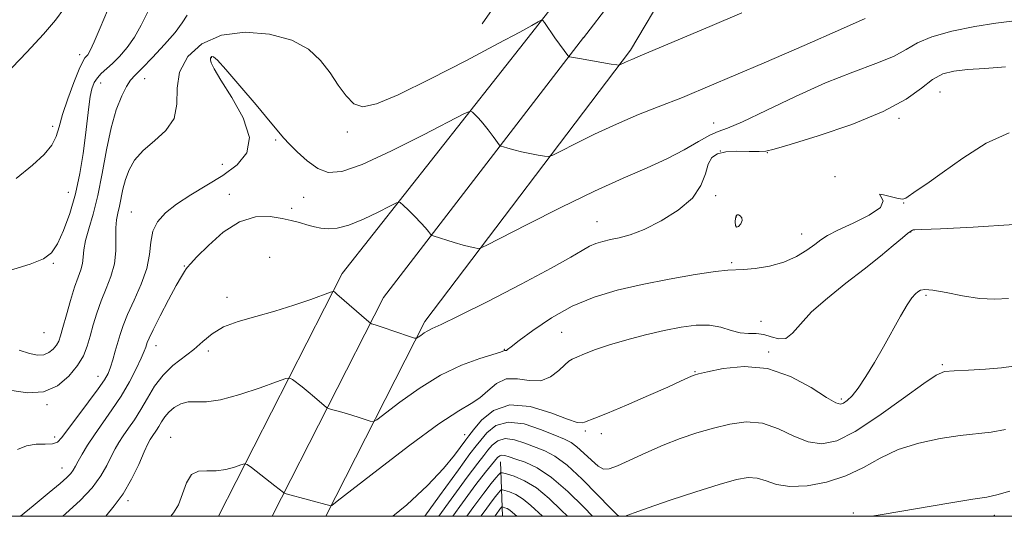
# Model space of a CAD drawing. Extents: x 2087300 to 2090200, y 322300 to 325200.
# Drawn here: x 2088637 to 2088838, y 322500 to 322601 of the extents above; entities that cross this region are included whole.
import ezdxf

# ---------------------------------------------------------------- set-up
doc = ezdxf.new("R2010")
doc.units = 0
doc.header["$MEASUREMENT"] = 0
for name, color, linetype, lineweight in [('32000', 7, 'Continuous', 0), ('DTM HARD BREAKLINE', 7, 'Continuous', 0), ('DTM SPOT ELEVATION', 2, 'Continuous', 13), ('INDEX CONTOUR', 41, 'Continuous', 13), ('INTERMEDIATE CONTOUR', 44, 'Continuous', 0), ('INTERMEDIATE CONTOUR DEPRESSION', 44, 'Continuous', 0)]:
    doc.layers.add(name, color=color, linetype=linetype, lineweight=lineweight)

msp = doc.modelspace()

# ---------------------------------------------------------------- linework, layer by layer
at = {"layer": '32000', "flags": 128}
msp.add_lwpolyline([(2087500, 322500), (2090000, 322500), (2090000, 325000), (2087500, 325000), (2087500, 322500)], dxfattribs=at)
at = {"layer": 'DTM HARD BREAKLINE'}
for points in [[(2089000.68, 323153.06, 1247.92), (2089014.18, 323130.35, 1245.12), (2089027.55, 323099.57, 1240.77), (2089029.03, 323064.66, 1235.99), (2089021.79, 323031.21, 1230.35), (2089005.59, 322995.06, 1224.66), (2088983.32, 322958.18, 1218.88), (2088961.29, 322920.56, 1214.02), (2088934.46, 322875.9, 1209.2), (2088907.64, 322832.42, 1204.02), (2088881.54, 322790.85, 1199.25), (2088859.49, 322753.21, 1193.28), (2088829.11, 322705.1, 1187.18), (2088792.29, 322645.59, 1178.7), (2088772.22, 322613.51, 1174.6), (2088762.85, 322597.66, 1172.64)], [(2088731.11, 322600.52, 1173.25), (2088753.28, 322632.36, 1176.13), (2088777.84, 322671.05, 1180.92)], [(2088740.45, 322597.73, 1171.6), (2088746.41, 322605.31, 1172.42)], [(2088751.76, 322597.69, 1172.42), (2088757.4, 322605.04, 1173.23)], [(2088677.345, 322500, 1160.763), (2088702.56, 322549.56, 1166.41), (2088740.45, 322597.73, 1171.6)], [(2088688.286, 322500, 1161.453), (2088711, 322544.65, 1166.61), (2088751.76, 322597.7, 1172.43)], [(2088762.85, 322597.66, 1172.64), (2088761.35, 322595.12, 1172.33)], [(2088699.226, 322500, 1161.756), (2088719.44, 322539.74, 1166.41), (2088761.35, 322595.12, 1172.33)], [(2088734.85, 322511.12, 1153.18), (2088735.221, 322500, 1146.903)]]:
    msp.add_polyline3d(points, dxfattribs=at)
at = {"layer": 'DTM SPOT ELEVATION'}
for p in [(2088648.98, 322594.2, 1178.5), (2088675.88, 322593.61, 1169.9), (2088653.26, 322588.42, 1175.3), (2088662.25, 322589.3, 1173.26), (2088824.47, 322586.59, 1165.05), (2088816.11, 322581.26, 1165.75), (2088643.48, 322579.57, 1178.4), (2088703.59, 322578.45, 1171.6), (2088778.3, 322580.25, 1168.7), (2088688.96, 322576.82, 1169.8), (2088779.71, 322574.53, 1165.9), (2088789.26, 322574.23, 1165.95), (2088678.08, 322571.87, 1170.8), (2088803.1, 322569.33, 1164.05), (2088646.69, 322566.11, 1176.9), (2088679.56, 322565.74, 1168.7), (2088694.67, 322565.08, 1169.1), (2088778.72, 322565.42, 1165.9), (2088692.26, 322562.84, 1168.5), (2088817.09, 322563.93, 1163.95), (2088659.56, 322562.09, 1170.9), (2088782.92, 322561.12, 1163.9), (2088754.5, 322560.11, 1166.8), (2088796.3, 322557.61, 1164.65), (2088818.53, 322558, 1161.95), (2088687.77, 322552.85, 1166.13), (2088643.65, 322551.62, 1175.82), (2088670.35, 322551.08, 1168.1), (2088781.97, 322551.74, 1164.2), (2088679.07, 322544.71, 1166.42), (2088821.62, 322545.13, 1159.7), (2088788, 322539.77, 1162.8), (2088641.71, 322537.46, 1175.2), (2088747.34, 322537.54, 1162.9), (2088664.57, 322534.82, 1167.34), (2088675.24, 322533.73, 1165.6), (2088735.64, 322534.1, 1164.1), (2088789.52, 322533.51, 1160.2), (2088824.97, 322530.97, 1158.2), (2088652.74, 322528.55, 1170.7), (2088774.5, 322529.52, 1160.1), (2088642.31, 322522.8, 1171.8), (2088804.39, 322523.94, 1160.3), (2088643.88, 322516.22, 1170.5), (2088667.59, 322516.14, 1162.7), (2088727.53, 322516.69, 1160.7), (2088752.14, 322517.38, 1159.7), (2088755.4, 322516.86, 1159.5), (2088645.41, 322509.86, 1168.8), (2088658.83, 322503.18, 1163.7), (2088806.81, 322500.7, 1154.2), (2088835.58, 322500.2, 1153.4)]:
    msp.add_point(p, dxfattribs=at)
at = {"layer": 'INDEX CONTOUR'}
for points in [[(2088633.73, 322590.04, 1180), (2088638.207, 322594.733, 1180), (2088641.627, 322598.417, 1180), (2088644.052, 322601.242, 1180), (2088645.769, 322603.601, 1180)], [(2088636.33, 322513.632, 1170), (2088638.171, 322514.395, 1170), (2088640.106, 322514.707, 1170), (2088641.946, 322514.748, 1170), (2088643.444, 322514.807, 1170), (2088644.471, 322515.165, 1170), (2088645.384, 322516.073, 1170), (2088650.837, 322523.335, 1170), (2088652.794, 322525.988, 1170), (2088654.062, 322527.846, 1170), (2088654.793, 322529.175, 1170), (2088655.282, 322530.434, 1170), (2088655.768, 322531.971, 1170), (2088656.271, 322533.709, 1170), (2088657.231, 322537.141, 1170), (2088657.841, 322538.955, 1170), (2088658.774, 322541.214, 1170), (2088660.118, 322544.107, 1170), (2088661.561, 322547.36, 1170), (2088662.692, 322550.582, 1170), (2088663.24, 322553.458, 1170), (2088663.508, 322555.968, 1170), (2088663.939, 322558.167, 1170), (2088664.907, 322560.12, 1170), (2088666.51, 322561.937, 1170), (2088668.773, 322563.737, 1170), (2088671.664, 322565.614, 1170), (2088674.912, 322567.574, 1170), (2088678.184, 322569.592, 1170), (2088681.105, 322571.706, 1170), (2088683.125, 322574.182, 1170), (2088683.651, 322577.342, 1170), (2088682.364, 322581.319, 1170), (2088680.056, 322585.483, 1170), (2088677.793, 322589.015, 1170), (2088676.409, 322591.301, 1170), (2088675.806, 322592.547, 1170), (2088675.655, 322593.173, 1170), (2088675.675, 322593.532, 1170), (2088675.791, 322593.734, 1170), (2088675.977, 322593.829, 1170), (2088676.286, 322593.763, 1170), (2088677.085, 322593.078, 1170), (2088678.818, 322591.214, 1170), (2088681.702, 322587.891, 1170), (2088685.035, 322583.952, 1170), (2088687.89, 322580.52, 1170), (2088690.645, 322577.151, 1170), (2088691.704, 322575.995, 1170), (2088693.337, 322574.376, 1170), (2088695.397, 322572.559, 1170), (2088697.564, 322571.02, 1170), (2088699.708, 322570.195, 1170), (2088702.456, 322570.378, 1170), (2088706.623, 322571.825, 1170), (2088712.607, 322574.583, 1170), (2088719.135, 322577.861, 1170), (2088727.524, 322582.208, 1170), (2088728.722, 322582.69, 1170), (2088729.142, 322582.518, 1170), (2088729.635, 322582.031, 1170), (2088730.349, 322581.272, 1170), (2088731.257, 322580.212, 1170), (2088732.302, 322578.874, 1170), (2088733.321, 322577.507, 1170), (2088734.748, 322575.558, 1170), (2088734.782, 322575.559, 1170), (2088734.963, 322575.518, 1170), (2088735.436, 322575.383, 1170), (2088736.311, 322575.121, 1170), (2088737.555, 322574.772, 1170), (2088739.104, 322574.391, 1170), (2088740.851, 322574.028, 1170), (2088742.53, 322573.72, 1170), (2088743.837, 322573.496, 1170), (2088744.637, 322573.418, 1170), (2088745.489, 322573.678, 1170), (2088747.123, 322574.498, 1170), (2088750.064, 322576.009, 1170), (2088754.019, 322577.973, 1170), (2088758.49, 322580.062, 1170), (2088762.981, 322581.984, 1170), (2088767.01, 322583.592, 1170), (2088771.939, 322585.486, 1170), (2088772.937, 322585.884, 1170), (2088777.085, 322587.643, 1170), (2088788.602, 322592.579, 1170), (2088796.782, 322596.112, 1170), (2088804.158, 322599.341, 1170), (2088809.247, 322601.636, 1170)], [(2088712.913, 322500, 1160), (2088715.71, 322502.352, 1160), (2088719.981, 322506.313, 1160), (2088723.223, 322509.753, 1160), (2088725.486, 322512.506, 1160), (2088727.766, 322515.596, 1160), (2088728.414, 322516.454, 1160), (2088729.352, 322517.667, 1160), (2088730.979, 322519.614, 1160), (2088733.43, 322521.625, 1160), (2088736.767, 322522.763, 1160), (2088740.896, 322522.4, 1160), (2088745.103, 322521.116, 1160), (2088748.516, 322519.804, 1160), (2088750.511, 322519.15, 1160), (2088751.464, 322519.062, 1160), (2088751.998, 322519.25, 1160), (2088754.104, 322520.03, 1160), (2088756.644, 322521.047, 1160), (2088760.547, 322522.706, 1160), (2088765.004, 322524.648, 1160), (2088768.946, 322526.394, 1160), (2088771.56, 322527.572, 1160), (2088773.797, 322528.613, 1160), (2088774.327, 322528.832, 1160), (2088775.208, 322529.077, 1160), (2088777.055, 322529.511, 1160), (2088780.291, 322530.172, 1160), (2088784.56, 322530.585, 1160), (2088789.314, 322530.15, 1160), (2088794.016, 322528.507, 1160), (2088798.185, 322526.264, 1160), (2088801.357, 322524.269, 1160), (2088803.233, 322523.181, 1160), (2088804.202, 322522.897, 1160), (2088804.82, 322523.127, 1160), (2088805.559, 322523.656, 1160), (2088806.542, 322524.608, 1160), (2088807.806, 322526.185, 1160), (2088809.361, 322528.512, 1160), (2088811.115, 322531.408, 1160), (2088812.953, 322534.616, 1160), (2088816.397, 322540.821, 1160), (2088817.759, 322543.144, 1160), (2088818.756, 322544.6, 1160), (2088819.461, 322545.391, 1160), (2088819.986, 322545.834, 1160), (2088820.497, 322546.166, 1160), (2088821.367, 322546.325, 1160), (2088823.02, 322546.174, 1160), (2088825.718, 322545.649, 1160), (2088829.073, 322544.975, 1160), (2088832.533, 322544.454, 1160), (2088835.663, 322544.307, 1160), (2088838.481, 322544.439, 1160)], [(2088730.805, 322500, 1150), (2088731.679, 322501.199, 1150), (2088732.927, 322502.886, 1150), (2088733.831, 322504.061, 1150), (2088734.426, 322504.789, 1150), (2088734.781, 322505.196, 1150), (2088734.988, 322505.393, 1150), (2088735.24, 322505.413, 1150), (2088735.751, 322505.273, 1150), (2088736.68, 322504.971, 1150), (2088737.953, 322504.421, 1150), (2088739.441, 322503.517, 1150), (2088741.029, 322502.209, 1150), (2088743.378, 322500, 1150)]]:
    msp.add_polyline3d(points, dxfattribs=at)
at = {"layer": 'INTERMEDIATE CONTOUR'}
for points in [[(2088634.72, 322550.186, 1176), (2088638.906, 322551.465, 1176), (2088641.627, 322552.552, 1176), (2088643.264, 322553.779, 1176), (2088644.458, 322555.596, 1176), (2088645.717, 322558.332, 1176), (2088647.01, 322561.824, 1176), (2088648.171, 322565.787, 1176), (2088649.069, 322569.941, 1176), (2088649.726, 322574.019, 1176), (2088650.202, 322577.761, 1176), (2088650.853, 322583.579, 1176), (2088651.153, 322585.672, 1176), (2088651.516, 322587.28, 1176), (2088651.988, 322588.515, 1176), (2088652.61, 322589.504, 1176), (2088653.418, 322590.377, 1176), (2088655.687, 322592.409, 1176), (2088657.157, 322593.86, 1176), (2088658.717, 322595.66, 1176), (2088660.209, 322597.792, 1176), (2088661.545, 322600.233, 1176), (2088662.936, 322602.936, 1176)], [(2088635.196, 322525.646, 1172), (2088638.364, 322525.188, 1172), (2088641.602, 322525.417, 1172), (2088644.466, 322526.656, 1172), (2088646.815, 322528.593, 1172), (2088648.584, 322530.757, 1172), (2088649.758, 322532.784, 1172), (2088650.523, 322534.737, 1172), (2088651.116, 322536.786, 1172), (2088651.743, 322539.057, 1172), (2088652.477, 322541.493, 1172), (2088653.362, 322543.991, 1172), (2088654.393, 322546.474, 1172), (2088655.38, 322548.971, 1172), (2088656.087, 322551.535, 1172), (2088656.359, 322554.173, 1172), (2088656.362, 322556.694, 1172), (2088656.346, 322558.863, 1172), (2088656.501, 322560.53, 1172), (2088656.794, 322561.905, 1172), (2088657.132, 322563.288, 1172), (2088657.822, 322566.754, 1172), (2088658.326, 322568.715, 1172), (2088659.07, 322570.715, 1172), (2088660.215, 322572.716, 1172), (2088661.933, 322574.689, 1172), (2088664.249, 322576.645, 1172), (2088666.599, 322578.747, 1172), (2088668.268, 322581.196, 1172), (2088668.815, 322584.123, 1172), (2088668.882, 322587.363, 1172), (2088669.386, 322590.683, 1172), (2088671.061, 322593.827, 1172), (2088673.951, 322596.454, 1172), (2088677.92, 322598.207, 1172), (2088682.732, 322598.818, 1172), (2088687.753, 322598.401, 1172), (2088692.245, 322597.166, 1172), (2088695.659, 322595.318, 1172), (2088698.156, 322593.05, 1172), (2088700.087, 322590.545, 1172), (2088701.76, 322588.018, 1172), (2088703.333, 322585.791, 1172), (2088704.925, 322584.214, 1172), (2088706.765, 322583.604, 1172), (2088709.526, 322584.162, 1172), (2088713.992, 322586.054, 1172), (2088720.534, 322589.265, 1172), (2088727.892, 322593.049, 1172), (2088734.394, 322596.476, 1172), (2088738.754, 322598.823, 1172), (2088741.238, 322600.2, 1172), (2088742.496, 322600.924, 1172), (2088743.118, 322601.255, 1172), (2088743.451, 322601.226, 1172), (2088743.781, 322600.809, 1172), (2088745.951, 322597.677, 1172), (2088748.759, 322593.793, 1172), (2088748.777, 322593.808, 1172), (2088748.823, 322593.817, 1172), (2088748.916, 322593.807, 1172), (2088749.712, 322593.642, 1172), (2088750.972, 322593.408, 1172), (2088757.428, 322592.301, 1172), (2088758.555, 322592.118, 1172), (2088759.05, 322592.092, 1172), (2088759.335, 322592.199, 1172), (2088760.312, 322592.691, 1172), (2088760.945, 322592.987, 1172), (2088761.595, 322593.265, 1172), (2088763.784, 322594.157, 1172), (2088777.533, 322599.995, 1172), (2088784.067, 322602.784, 1172)], [(2088636.022, 322568.954, 1178), (2088639.377, 322571.644, 1178), (2088641.755, 322573.857, 1178), (2088643.298, 322575.758, 1178), (2088644.191, 322577.541, 1178), (2088644.79, 322579.514, 1178), (2088645.492, 322582.021, 1178), (2088646.573, 322585.22, 1178), (2088647.828, 322588.55, 1178), (2088648.931, 322591.272, 1178), (2088649.638, 322592.846, 1178), (2088650.043, 322593.545, 1178), (2088650.642, 322594.202, 1178), (2088651.143, 322595.055, 1178), (2088651.955, 322596.818, 1178), (2088653.163, 322599.726, 1178), (2088654.678, 322603.258, 1178)], [(2088636.63, 322533.914, 1174), (2088638.773, 322533.218, 1174), (2088640.394, 322532.883, 1174), (2088641.669, 322532.944, 1174), (2088642.743, 322533.408, 1174), (2088643.624, 322534.135, 1174), (2088644.288, 322534.946, 1174), (2088644.741, 322535.756, 1174), (2088645.122, 322536.838, 1174), (2088645.599, 322538.554, 1174), (2088646.291, 322541.107, 1174), (2088647.119, 322544.048, 1174), (2088647.951, 322546.768, 1174), (2088648.672, 322548.808, 1174), (2088649.227, 322550.313, 1174), (2088649.576, 322551.58, 1174), (2088649.722, 322552.881, 1174), (2088649.844, 322554.394, 1174), (2088650.166, 322556.272, 1174), (2088650.84, 322558.663, 1174), (2088651.751, 322561.69, 1174), (2088652.716, 322565.467, 1174), (2088653.6, 322569.993, 1174), (2088654.459, 322574.796, 1174), (2088655.397, 322579.285, 1174), (2088656.477, 322582.974, 1174), (2088657.587, 322585.789, 1174), (2088658.576, 322587.759, 1174), (2088659.378, 322589.01, 1174), (2088660.296, 322590.045, 1174), (2088661.717, 322591.461, 1174), (2088663.868, 322593.662, 1174), (2088666.316, 322596.283, 1174), (2088668.463, 322598.765, 1174), (2088669.891, 322600.699, 1174), (2088670.899, 322602.289, 1174)], [(2088636.937, 322500, 1168), (2088639.534, 322502.129, 1168), (2088642.798, 322504.829, 1168), (2088645.035, 322506.706, 1168), (2088646.382, 322507.895, 1168), (2088647.168, 322508.709, 1168), (2088647.695, 322509.428, 1168), (2088648.154, 322510.236, 1168), (2088648.712, 322511.29, 1168), (2088649.508, 322512.717, 1168), (2088650.594, 322514.511, 1168), (2088651.998, 322516.637, 1168), (2088655.592, 322521.708, 1168), (2088657.456, 322524.538, 1168), (2088659.137, 322527.442, 1168), (2088660.535, 322530.135, 1168), (2088661.565, 322532.293, 1168), (2088662.177, 322533.687, 1168), (2088662.485, 322534.491, 1168), (2088662.781, 322535.458, 1168), (2088663.158, 322536.342, 1168), (2088664.001, 322538.082, 1168), (2088665.438, 322540.909, 1168), (2088667.148, 322544.195, 1168), (2088668.695, 322547.098, 1168), (2088669.745, 322548.974, 1168), (2088670.364, 322549.982, 1168), (2088670.717, 322550.487, 1168), (2088671.009, 322550.859, 1168), (2088671.61, 322551.529, 1168), (2088672.934, 322552.935, 1168), (2088675.252, 322555.302, 1168), (2088678.287, 322557.988, 1168), (2088681.622, 322560.136, 1168), (2088684.879, 322561.113, 1168), (2088687.833, 322561.175, 1168), (2088690.294, 322560.804, 1168), (2088692.147, 322560.398, 1168), (2088693.537, 322560.029, 1168), (2088695.781, 322559.364, 1168), (2088696.927, 322559.074, 1168), (2088698.198, 322558.835, 1168), (2088699.684, 322558.694, 1168), (2088701.539, 322558.83, 1168), (2088703.928, 322559.449, 1168), (2088706.882, 322560.651, 1168), (2088709.885, 322562.095, 1168), (2088712.286, 322563.333, 1168), (2088713.641, 322563.995, 1168), (2088714.347, 322564.04, 1168), (2088715.007, 322563.504, 1168), (2088716.073, 322562.466, 1168), (2088717.383, 322561.169, 1168), (2088718.619, 322559.897, 1168), (2088719.531, 322558.88, 1168), (2088720.127, 322558.147, 1168), (2088720.738, 322557.323, 1168), (2088720.786, 322557.313, 1168), (2088721.103, 322557.22, 1168), (2088725.398, 322555.902, 1168), (2088727.235, 322555.373, 1168), (2088728.652, 322555.011, 1168), (2088729.633, 322554.8, 1168), (2088730.245, 322554.69, 1168), (2088730.719, 322554.717, 1168), (2088731.928, 322555.263, 1168), (2088740.303, 322559.576, 1168), (2088747.132, 322563.03, 1168), (2088754.029, 322566.379, 1168), (2088759.894, 322569.027, 1168), (2088764.726, 322571.116, 1168), (2088768.794, 322572.975, 1168), (2088772.312, 322574.831, 1168), (2088775.255, 322576.528, 1168), (2088777.539, 322577.805, 1168), (2088779.251, 322578.552, 1168), (2088781.161, 322579.252, 1168), (2088784.213, 322580.534, 1168), (2088789.031, 322582.814, 1168), (2088794.99, 322585.664, 1168), (2088801.151, 322588.445, 1168), (2088806.703, 322590.66, 1168), (2088811.367, 322592.391, 1168), (2088814.995, 322593.868, 1168), (2088817.609, 322595.276, 1168), (2088819.927, 322596.624, 1168), (2088822.837, 322597.881, 1168), (2088826.927, 322599.012, 1168), (2088831.573, 322599.954, 1168), (2088835.852, 322600.642, 1168), (2088839.137, 322601.069, 1168)], [(2088645.559, 322500, 1166), (2088646.203, 322500.556, 1166), (2088649.076, 322503.203, 1166), (2088651.562, 322505.831, 1166), (2088653.35, 322508.25, 1166), (2088654.567, 322510.392, 1166), (2088655.45, 322512.223, 1166), (2088656.217, 322513.743, 1166), (2088656.993, 322515.093, 1166), (2088657.883, 322516.45, 1166), (2088658.957, 322517.97, 1166), (2088660.178, 322519.726, 1166), (2088661.476, 322521.773, 1166), (2088662.815, 322524.111, 1166), (2088664.283, 322526.544, 1166), (2088666.003, 322528.824, 1166), (2088668.038, 322530.769, 1166), (2088672.282, 322534.072, 1166), (2088674.123, 322535.693, 1166), (2088676.01, 322537.257, 1166), (2088678.325, 322538.645, 1166), (2088681.346, 322539.788, 1166), (2088684.921, 322540.807, 1166), (2088688.794, 322541.873, 1166), (2088692.675, 322543.088, 1166), (2088696.14, 322544.284, 1166), (2088700.141, 322545.741, 1166), (2088700.687, 322545.91, 1166), (2088700.838, 322545.878, 1166), (2088701.017, 322545.735, 1166), (2088701.478, 322545.349, 1166), (2088707.978, 322539.668, 1166), (2088708.33, 322539.39, 1166), (2088708.514, 322539.314, 1166), (2088708.818, 322539.227, 1166), (2088709.468, 322539.025, 1166), (2088710.676, 322538.627, 1166), (2088716.303, 322536.706, 1166), (2088717.272, 322536.389, 1166), (2088717.726, 322536.347, 1166), (2088718.053, 322536.547, 1166), (2088718.563, 322536.938, 1166), (2088719.245, 322537.422, 1166), (2088720.01, 322537.886, 1166), (2088720.932, 322538.324, 1166), (2088722.75, 322539.156, 1166), (2088726.366, 322540.907, 1166), (2088732.242, 322543.871, 1166), (2088739.086, 322547.406, 1166), (2088745.166, 322550.639, 1166), (2088749.173, 322552.893, 1166), (2088751.506, 322554.287, 1166), (2088752.988, 322555.13, 1166), (2088754.318, 322555.703, 1166), (2088755.71, 322556.124, 1166), (2088757.256, 322556.474, 1166), (2088759.062, 322556.86, 1166), (2088761.291, 322557.483, 1166), (2088764.121, 322558.571, 1166), (2088767.582, 322560.278, 1166), (2088771.111, 322562.476, 1166), (2088773.996, 322564.964, 1166), (2088775.731, 322567.53, 1166), (2088776.633, 322569.923, 1166), (2088777.221, 322571.879, 1166), (2088777.959, 322573.206, 1166), (2088779.083, 322573.985, 1166), (2088780.768, 322574.367, 1166), (2088783.067, 322574.498, 1166), (2088785.529, 322574.49, 1166), (2088787.58, 322574.449, 1166), (2088788.955, 322574.508, 1166), (2088790.639, 322574.904, 1166), (2088793.925, 322575.903, 1166), (2088799.614, 322577.673, 1166), (2088806.51, 322580.004, 1166), (2088812.923, 322582.592, 1166), (2088817.557, 322585.143, 1166), (2088820.685, 322587.415, 1166), (2088822.976, 322589.179, 1166), (2088825.047, 322590.282, 1166), (2088827.299, 322590.873, 1166), (2088830.084, 322591.175, 1166), (2088833.648, 322591.405, 1166), (2088837.819, 322591.734, 1166)], [(2088654.306, 322500, 1164), (2088656.061, 322502.16, 1164), (2088657.875, 322504.608, 1164), (2088659.574, 322507.56, 1164), (2088661.05, 322510.609, 1164), (2088662.189, 322513.155, 1164), (2088662.926, 322514.769, 1164), (2088663.393, 322515.674, 1164), (2088663.766, 322516.262, 1164), (2088664.67, 322517.553, 1164), (2088665.182, 322518.359, 1164), (2088665.717, 322519.285, 1164), (2088666.355, 322520.281, 1164), (2088667.195, 322521.279, 1164), (2088668.307, 322522.204, 1164), (2088669.643, 322522.935, 1164), (2088671.126, 322523.341, 1164), (2088672.758, 322523.383, 1164), (2088674.842, 322523.391, 1164), (2088677.761, 322523.787, 1164), (2088681.666, 322524.842, 1164), (2088685.796, 322526.22, 1164), (2088689.155, 322527.437, 1164), (2088691.039, 322528.103, 1164), (2088691.89, 322528.228, 1164), (2088692.436, 322527.918, 1164), (2088694.373, 322526.405, 1164), (2088695.631, 322525.387, 1164), (2088696.894, 322524.325, 1164), (2088699.344, 322522.212, 1164), (2088699.735, 322522.004, 1164), (2088700.365, 322521.817, 1164), (2088701.476, 322521.512, 1164), (2088702.937, 322521.1, 1164), (2088704.526, 322520.63, 1164), (2088706.034, 322520.154, 1164), (2088708.255, 322519.408, 1164), (2088708.846, 322519.301, 1164), (2088709.632, 322519.706, 1164), (2088714.277, 322523.269, 1164), (2088718.247, 322526.102, 1164), (2088722.632, 322528.799, 1164), (2088726.895, 322530.824, 1164), (2088730.603, 322532.189, 1164), (2088734.871, 322533.524, 1164), (2088735.658, 322533.811, 1164), (2088735.9, 322533.815, 1164), (2088736.051, 322533.859, 1164), (2088736.301, 322534.038, 1164), (2088737.016, 322534.607, 1164), (2088738.639, 322535.862, 1164), (2088741.468, 322537.959, 1164), (2088745.224, 322540.486, 1164), (2088749.485, 322542.889, 1164), (2088753.929, 322544.744, 1164), (2088758.622, 322546.144, 1164), (2088763.733, 322547.311, 1164), (2088769.259, 322548.407, 1164), (2088774.524, 322549.351, 1164), (2088778.685, 322549.997, 1164), (2088781.207, 322550.264, 1164), (2088784.386, 322550.353, 1164), (2088786.783, 322550.583, 1164), (2088789.711, 322551.08, 1164), (2088792.665, 322551.895, 1164), (2088795.225, 322553.031, 1164), (2088797.31, 322554.306, 1164), (2088798.922, 322555.488, 1164), (2088800.166, 322556.431, 1164), (2088801.54, 322557.308, 1164), (2088803.639, 322558.379, 1164), (2088806.772, 322559.812, 1164), (2088810.066, 322561.449, 1164), (2088812.361, 322563.041, 1164), (2088812.884, 322564.366, 1164), (2088812.428, 322565.298, 1164), (2088812.175, 322565.735, 1164), (2088812.993, 322565.642, 1164), (2088815.962, 322564.873, 1164), (2088816.89, 322564.75, 1164), (2088817.528, 322564.949, 1164), (2088819.655, 322566.398, 1164), (2088821.792, 322567.871, 1164), (2088824.931, 322570.11, 1164), (2088829.136, 322573.13, 1164), (2088833.911, 322576.172, 1164), (2088838.621, 322578.28, 1164)], [(2088667.625, 322500, 1162), (2088668.15, 322500.679, 1162), (2088669.166, 322502.375, 1162), (2088669.983, 322504.57, 1162), (2088670.782, 322506.83, 1162), (2088671.803, 322508.532, 1162), (2088673.218, 322509.245, 1162), (2088674.953, 322509.314, 1162), (2088676.868, 322509.278, 1162), (2088678.808, 322509.549, 1162), (2088680.551, 322510.027, 1162), (2088681.858, 322510.485, 1162), (2088682.612, 322510.713, 1162), (2088683.176, 322510.577, 1162), (2088684.033, 322509.958, 1162), (2088688.835, 322506.245, 1162), (2088690.556, 322504.858, 1162), (2088690.71, 322504.757, 1162), (2088691.141, 322504.617, 1162), (2088700.208, 322502.11, 1162), (2088700.419, 322502.214, 1162), (2088701.537, 322503.065, 1162), (2088709.881, 322509.568, 1162), (2088716.367, 322514.531, 1162), (2088722.278, 322518.864, 1162), (2088726.325, 322521.527, 1162), (2088728.853, 322523.006, 1162), (2088730.617, 322524.168, 1162), (2088732.265, 322525.64, 1162), (2088734.025, 322527.111, 1162), (2088736.015, 322528.032, 1162), (2088738.303, 322528.063, 1162), (2088740.718, 322527.706, 1162), (2088743.04, 322527.672, 1162), (2088745.072, 322528.462, 1162), (2088746.731, 322529.736, 1162), (2088747.958, 322530.944, 1162), (2088748.77, 322531.678, 1162), (2088749.472, 322532.1, 1162), (2088750.442, 322532.516, 1162), (2088751.997, 322533.167, 1162), (2088754.211, 322534.03, 1162), (2088757.097, 322535.018, 1162), (2088760.605, 322536.046, 1162), (2088764.435, 322537.04, 1162), (2088768.225, 322537.926, 1162), (2088771.676, 322538.627, 1162), (2088774.742, 322539.034, 1162), (2088777.446, 322539.033, 1162), (2088779.812, 322538.583, 1162), (2088781.891, 322537.939, 1162), (2088783.738, 322537.432, 1162), (2088785.414, 322537.284, 1162), (2088786.984, 322537.29, 1162), (2088788.519, 322537.135, 1162), (2088790.067, 322536.647, 1162), (2088791.588, 322536.198, 1162), (2088793.022, 322536.302, 1162), (2088794.382, 322537.348, 1162), (2088796.005, 322539.227, 1162), (2088798.301, 322541.708, 1162), (2088801.52, 322544.559, 1162), (2088805.28, 322547.557, 1162), (2088809.036, 322550.477, 1162), (2088812.318, 322553.108, 1162), (2088814.944, 322555.28, 1162), (2088816.804, 322556.841, 1162), (2088817.855, 322557.705, 1162), (2088818.329, 322558.067, 1162), (2088818.853, 322558.399, 1162), (2088819.011, 322558.469, 1162), (2088819.341, 322558.497, 1162), (2088820.807, 322558.547, 1162), (2088824.568, 322558.709, 1162), (2088831.285, 322559.047, 1162), (2088839.624, 322559.556, 1162)], [(2088719.399, 322500, 1158), (2088722.408, 322504.182, 1158), (2088726.265, 322509.518, 1158), (2088728.613, 322512.721, 1158), (2088729.875, 322514.385, 1158), (2088730.811, 322515.575, 1158), (2088732.077, 322517.068, 1158), (2088733.908, 322518.508, 1158), (2088736.431, 322519.248, 1158), (2088739.645, 322518.858, 1158), (2088743.031, 322517.751, 1158), (2088745.936, 322516.554, 1158), (2088747.903, 322515.73, 1158), (2088749.234, 322515.07, 1158), (2088750.425, 322514.205, 1158), (2088751.846, 322512.896, 1158), (2088753.369, 322511.429, 1158), (2088754.742, 322510.226, 1158), (2088755.832, 322509.629, 1158), (2088756.994, 322509.677, 1158), (2088758.696, 322510.329, 1158), (2088764.496, 322512.991, 1158), (2088767.997, 322514.512, 1158), (2088771.473, 322515.855, 1158), (2088774.886, 322517.008, 1158), (2088778.262, 322518.008, 1158), (2088781.622, 322518.837, 1158), (2088784.96, 322519.259, 1158), (2088788.265, 322518.982, 1158), (2088791.515, 322517.868, 1158), (2088794.649, 322516.389, 1158), (2088797.596, 322515.17, 1158), (2088800.379, 322514.761, 1158), (2088803.414, 322515.421, 1158), (2088807.209, 322517.335, 1158), (2088812.013, 322520.49, 1158), (2088817.02, 322524.083, 1158), (2088821.16, 322527.115, 1158), (2088823.725, 322528.841, 1158), (2088825.433, 322529.535, 1158), (2088827.363, 322529.723, 1158), (2088830.287, 322529.852, 1158), (2088833.754, 322530.032, 1158), (2088837.003, 322530.292, 1158), (2088839.475, 322530.646, 1158)], [(2088760.263, 322500, 1156), (2088760.595, 322500.145, 1156), (2088762.092, 322500.735, 1156), (2088764.949, 322501.759, 1156), (2088769.435, 322503.277, 1156), (2088774.666, 322504.99, 1156), (2088779.469, 322506.506, 1156), (2088782.953, 322507.502, 1156), (2088785.36, 322507.932, 1156), (2088787.216, 322507.813, 1156), (2088789.015, 322507.229, 1156), (2088791.113, 322506.515, 1156), (2088793.835, 322506.071, 1156), (2088797.366, 322506.222, 1156), (2088801.351, 322506.975, 1156), (2088805.297, 322508.27, 1156), (2088808.858, 322509.997, 1156), (2088812.286, 322511.886, 1156), (2088815.976, 322513.619, 1156), (2088820.181, 322514.948, 1156), (2088824.55, 322515.879, 1156), (2088828.588, 322516.485, 1156), (2088834.904, 322517.192, 1156), (2088837.88, 322517.7, 1156)], [(2088722.252, 322500, 1156), (2088724.762, 322503.477, 1156), (2088728.052, 322507.997, 1156), (2088730.186, 322510.858, 1156), (2088731.425, 322512.444, 1156), (2088732.271, 322513.482, 1156), (2088733.164, 322514.528, 1156), (2088734.291, 322515.433, 1156), (2088735.775, 322515.876, 1156), (2088737.678, 322515.64, 1156), (2088739.814, 322514.946, 1156), (2088743.895, 322513.354, 1156), (2088745.937, 322512.298, 1156), (2088748.406, 322510.471, 1156), (2088751.477, 322507.617, 1156), (2088754.638, 322504.402, 1156), (2088757.21, 322501.717, 1156), (2088758.707, 322500.24, 1156), (2088759.068, 322500, 1156)], [(2088725.106, 322500, 1154), (2088727.115, 322502.771, 1154), (2088729.838, 322506.476, 1154), (2088731.759, 322508.995, 1154), (2088732.975, 322510.503, 1154), (2088734.25, 322511.988, 1154), (2088734.674, 322512.359, 1154), (2088735.119, 322512.503, 1154), (2088735.709, 322512.423, 1154), (2088736.597, 322512.142, 1154), (2088737.935, 322511.686, 1154), (2088739.846, 322511.023, 1154), (2088742.305, 322509.886, 1154), (2088745.261, 322507.95, 1154), (2088748.576, 322505.074, 1154), (2088751.806, 322501.873, 1154), (2088753.604, 322500, 1154)], [(2088727.957, 322500, 1152), (2088729.415, 322502.006, 1152), (2088731.445, 322504.752, 1152), (2088732.934, 322506.684, 1152), (2088733.913, 322507.882, 1152), (2088734.496, 322508.552, 1152), (2088734.838, 322508.875, 1152), (2088735.252, 322508.908, 1152), (2088736.093, 322508.678, 1152), (2088737.622, 322508.181, 1152), (2088739.718, 322507.276, 1152), (2088742.166, 322505.789, 1152), (2088744.748, 322503.659, 1152), (2088747.234, 322501.268, 1152), (2088748.504, 322500, 1152)], [(2088810.56, 322500, 1154), (2088812.681, 322500.354, 1154), (2088826.674, 322502.736, 1154), (2088831.162, 322503.477, 1154), (2088834.009, 322503.934, 1154), (2088836.104, 322504.361, 1154), (2088838.756, 322505.108, 1154)], [(2088733.654, 322500, 1148), (2088733.942, 322500.392, 1148), (2088734.729, 322501.439, 1148), (2088735.139, 322501.91, 1148), (2088735.228, 322501.917, 1148), (2088735.409, 322501.868, 1148), (2088735.738, 322501.761, 1148), (2088736.189, 322501.566, 1148), (2088736.716, 322501.246, 1148), (2088737.31, 322500.759, 1148), (2088738.177, 322500, 1148)]]:
    msp.add_polyline3d(points, dxfattribs=at)
at = {"layer": 'INTERMEDIATE CONTOUR DEPRESSION'}
msp.add_polyline3d([(2088782.779, 322560.849, 1164), (2088782.909, 322561.323, 1164), (2088783.106, 322561.524, 1164), (2088783.389, 322561.504, 1164), (2088783.747, 322561.304, 1164), (2088784.042, 322560.935, 1164), (2088784.108, 322560.393, 1164), (2088783.841, 322559.726, 1164), (2088783.39, 322559.166, 1164), (2088782.971, 322558.993, 1164), (2088782.75, 322559.386, 1164), (2088782.708, 322560.114, 1164), (2088782.779, 322560.849, 1164)], dxfattribs=at)

doc.saveas('drawing.dxf')
